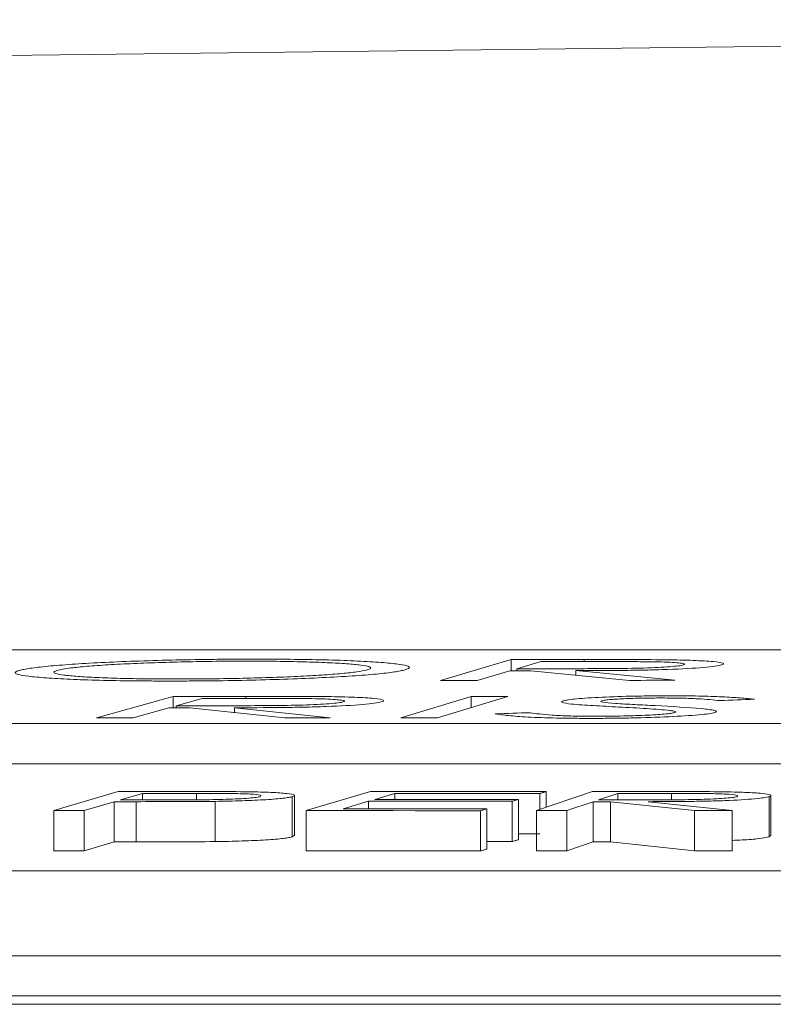
# Model space of a CAD drawing. Units: inches. Extents: x 49887 to 50937, y -1367 to -339.
# Drawn here: x 50267 to 50267, y -947 to -946 of the extents above; entities that cross this region are included whole.
import ezdxf

# ---------------------------------------------------------------- set-up
doc = ezdxf.new("R2010")
doc.units = ezdxf.units.IN
doc.header["$MEASUREMENT"] = 0

msp = doc.modelspace()

# ---------------------------------------------------------------- linework, layer by layer
at = {"color": 0, "linetype": 'Continuous', "lineweight": 5}
for p, q in [((50268.83678, -946.58367), (50263.4528, -946.58367)), ((50267.2315, -946.58858), (50267.19635, -946.59897)), ((50267.2315, -946.5941), (50267.2315, -946.58858)), ((50267.2463, -946.58957), (50267.23435, -946.59309)), ((50267.26784, -946.58954), (50267.26784, -946.58854)), ((50267.23093, -946.5941), (50267.21458, -946.59895)), ((50267.23435, -946.59409), (50267.23435, -946.59309)), ((50267.2905, -946.59888), (50267.24136, -946.59409)), ((50267.31308, -946.59887), (50267.26379, -946.59406)), ((50267.26379, -946.59627), (50267.26379, -946.59406)), ((50267.06325, -946.60687), (50267.02502, -946.61754)), ((50267.06325, -946.61255), (50267.06325, -946.60687)), ((50267.07768, -946.6079), (50267.06469, -946.61151)), ((50267.09946, -946.60788), (50267.09946, -946.60685)), ((50267.21163, -946.60687), (50267.17651, -946.61754)), ((50267.22989, -946.60685), (50267.19477, -946.61752)), ((50267.21163, -946.61238), (50267.21163, -946.60687)), ((50267.06097, -946.61255), (50267.04319, -946.61753)), ((50267.06469, -946.61255), (50267.06469, -946.61151)), ((50267.11885, -946.6175), (50267.07136, -946.61254)), ((50267.14135, -946.61749), (50267.09371, -946.61253)), ((50267.09371, -946.61487), (50267.09371, -946.61253)), ((50263.11318, -946.62045), (50268.78578, -946.62045)), ((50263.11318, -946.64049), (50268.78578, -946.64049)), ((50267.0358, -946.65424), (50267.00369, -946.66375)), ((50267.16154, -946.65425), (50267.12942, -946.66376)), ((50267.27211, -946.65428), (50267.2441, -946.66374)), ((50267.24896, -946.66209), (50267.24896, -946.65432)), ((50267.03386, -946.65931), (50267.01893, -946.66375)), ((50267.03386, -946.67935), (50267.03386, -946.65931)), ((50267.04792, -946.65516), (50267.03702, -946.65838)), ((50267.04472, -946.67935), (50267.04472, -946.65931)), ((50267.04792, -946.65839), (50267.04792, -946.65516)), ((50267.07487, -946.65836), (50267.07487, -946.65516)), ((50267.08404, -946.6792), (50267.08404, -946.65917)), ((50267.10676, -946.65677), (50267.10691, -946.65645)), ((50267.12254, -946.67682), (50267.12254, -946.65678)), ((50267.12361, -946.67621), (50267.12361, -946.65617)), ((50267.16044, -946.65909), (50267.14783, -946.66283)), ((50267.16044, -946.66284), (50267.16044, -946.65909)), ((50267.17362, -946.65519), (50267.16357, -946.65816)), ((50267.17362, -946.65816), (50267.17362, -946.65519)), ((50267.23199, -946.67918), (50267.23199, -946.65914)), ((50267.23512, -946.67825), (50267.23512, -946.65821)), ((50267.2458, -946.66316), (50267.2458, -946.65525)), ((50267.27236, -946.65932), (50267.25934, -946.66373)), ((50267.27236, -946.67935), (50267.27236, -946.65932)), ((50267.2846, -946.65519), (50267.27509, -946.6584)), ((50267.32282, -946.66372), (50267.2811, -946.65931)), ((50267.2811, -946.67935), (50267.2811, -946.65931)), ((50267.2846, -946.6584), (50267.2846, -946.65519)), ((50267.34169, -946.66371), (50267.29985, -946.65931)), ((50267.31146, -946.65836), (50267.31146, -946.65518)), ((50267.3442, -946.65675), (50267.34423, -946.65646)), ((50267.36007, -946.67679), (50267.36007, -946.65675)), ((50267.36087, -946.67626), (50267.36087, -946.65623)), ((50267.00369, -946.68379), (50267.00369, -946.66375)), ((50267.01893, -946.68379), (50267.01893, -946.66375)), ((50267.12942, -946.6838), (50267.12942, -946.66376)), ((50267.21622, -946.68387), (50267.21622, -946.66383)), ((50267.21938, -946.68292), (50267.21938, -946.66289)), ((50267.2441, -946.68378), (50267.2441, -946.66374)), ((50267.25934, -946.68377), (50267.25934, -946.66373)), ((50267.32282, -946.68375), (50267.32282, -946.66372)), ((50267.34169, -946.68375), (50267.34169, -946.66371)), ((50267.12352, -946.67621), (50267.12254, -946.67682)), ((50267.36056, -946.67626), (50267.36007, -946.67679)), ((50267.03386, -946.67935), (50267.01893, -946.68379)), ((50267.27236, -946.67935), (50267.25934, -946.68377)), ((50267.32282, -946.68375), (50267.2811, -946.67935)), ((50267.60115, -946.69375), (50262.17405, -946.69375)), ((50261.82003, -946.73603), (50267.49946, -946.73603)), ((50261.82003, -946.75608), (50267.49946, -946.75608)), ((50255.09566, -946.76024), (50268.10247, -946.76024))]:
    msp.add_line(p, q, dxfattribs=at)
at = {"color": 0, "linetype": 'Continuous', "lineweight": 5, "flags": 128}
for points in [[(50267.2315, -946.58858), (50267.23605, -946.58857), (50267.24059, -946.58857), (50267.24513, -946.58856), (50267.24967, -946.58856), (50267.25421, -946.58855), (50267.25876, -946.58855), (50267.2633, -946.58854), (50267.26784, -946.58854)], [(50267.27844, -946.58953), (50267.27442, -946.58954), (50267.2704, -946.58954), (50267.26638, -946.58955), (50267.26237, -946.58955), (50267.25835, -946.58955), (50267.25433, -946.58956), (50267.25031, -946.58956), (50267.2463, -946.58957)], [(50267.24136, -946.59409), (50267.24006, -946.59409), (50267.23875, -946.59409), (50267.23745, -946.59409), (50267.23615, -946.59409), (50267.23484, -946.59409), (50267.23354, -946.5941), (50267.23223, -946.5941), (50267.23093, -946.5941)], [(50267.23435, -946.59309), (50267.23827, -946.59308), (50267.24219, -946.59308), (50267.24611, -946.59308), (50267.25002, -946.59308), (50267.25394, -946.59308), (50267.25786, -946.59307), (50267.26178, -946.59307), (50267.2657, -946.59307)], [(50267.21458, -946.59895), (50267.2123, -946.59895), (50267.21002, -946.59895), (50267.20774, -946.59896), (50267.20547, -946.59896), (50267.20319, -946.59896), (50267.20091, -946.59897), (50267.19863, -946.59897), (50267.19635, -946.59897)], [(50267.31308, -946.59887), (50267.31026, -946.59887), (50267.30743, -946.59887), (50267.30461, -946.59887), (50267.30179, -946.59887), (50267.29897, -946.59887), (50267.29615, -946.59888), (50267.29332, -946.59888), (50267.2905, -946.59888)], [(50267.06325, -946.60687), (50267.06777, -946.60687), (50267.0723, -946.60686), (50267.07683, -946.60686), (50267.08135, -946.60686), (50267.08588, -946.60685), (50267.09041, -946.60685), (50267.09493, -946.60685), (50267.09946, -946.60685)], [(50267.10971, -946.60788), (50267.10571, -946.60788), (50267.1017, -946.60788), (50267.0977, -946.60788), (50267.09369, -946.60789), (50267.08969, -946.60789), (50267.08568, -946.60789), (50267.08168, -946.60789), (50267.07768, -946.6079)], [(50267.21163, -946.60687), (50267.21391, -946.60686), (50267.2162, -946.60686), (50267.21848, -946.60686), (50267.22076, -946.60686), (50267.22305, -946.60685), (50267.22533, -946.60685), (50267.22761, -946.60685), (50267.22989, -946.60685)], [(50267.35267, -946.60832), (50267.35052, -946.6084), (50267.34836, -946.60848), (50267.34621, -946.60857), (50267.34406, -946.60865), (50267.3419, -946.60873), (50267.33975, -946.60881), (50267.3376, -946.60889), (50267.33544, -946.60898)], [(50267.07136, -946.61254), (50267.07006, -946.61254), (50267.06876, -946.61254), (50267.06747, -946.61254), (50267.06617, -946.61254), (50267.06487, -946.61255), (50267.06357, -946.61255), (50267.06227, -946.61255), (50267.06097, -946.61255)], [(50267.06469, -946.61151), (50267.06859, -946.61151), (50267.0725, -946.61151), (50267.0764, -946.61151), (50267.08031, -946.61151), (50267.08421, -946.61151), (50267.08811, -946.61151), (50267.09202, -946.61151), (50267.09592, -946.61151)], [(50267.22365, -946.61555), (50267.22584, -946.61548), (50267.22802, -946.61541), (50267.2302, -946.61534), (50267.23238, -946.61527), (50267.23456, -946.6152), (50267.23674, -946.61513), (50267.23892, -946.61506), (50267.24111, -946.615)], [(50267.04319, -946.61753), (50267.04092, -946.61753), (50267.03865, -946.61753), (50267.03638, -946.61753), (50267.03411, -946.61753), (50267.03184, -946.61754), (50267.02957, -946.61754), (50267.02729, -946.61754), (50267.02502, -946.61754)], [(50267.14135, -946.61749), (50267.13854, -946.61749), (50267.13573, -946.61749), (50267.13292, -946.61749), (50267.1301, -946.61749), (50267.12729, -946.61749), (50267.12448, -946.61749), (50267.12167, -946.61749), (50267.11885, -946.6175)], [(50267.19477, -946.61752), (50267.19249, -946.61752), (50267.1902, -946.61752), (50267.18792, -946.61753), (50267.18564, -946.61753), (50267.18336, -946.61753), (50267.18107, -946.61753), (50267.17879, -946.61753), (50267.17651, -946.61754)], [(50267.0358, -946.65424), (50267.0396, -946.65424), (50267.04339, -946.65424), (50267.04719, -946.65424), (50267.05098, -946.65424), (50267.05478, -946.65424), (50267.05857, -946.65424), (50267.06237, -946.65424), (50267.06616, -946.65424)], [(50267.16154, -946.65425), (50267.17246, -946.65426), (50267.18339, -946.65426), (50267.19432, -946.65427), (50267.20525, -946.65428), (50267.21617, -946.65429), (50267.2271, -946.6543), (50267.23803, -946.65431), (50267.24896, -946.65432)], [(50267.24896, -946.65432), (50267.24856, -946.65443), (50267.24817, -946.65455), (50267.24777, -946.65467), (50267.24738, -946.65478), (50267.24698, -946.6549), (50267.24659, -946.65502), (50267.24619, -946.65513), (50267.2458, -946.65525)], [(50267.27211, -946.65428), (50267.27591, -946.65427), (50267.27971, -946.65427), (50267.28351, -946.65427), (50267.28731, -946.65427), (50267.29111, -946.65427), (50267.29491, -946.65427), (50267.29871, -946.65426), (50267.30251, -946.65426)], [(50267.04472, -946.65931), (50267.04337, -946.65931), (50267.04201, -946.65931), (50267.04065, -946.65931), (50267.03929, -946.65931), (50267.03794, -946.65931), (50267.03658, -946.65931), (50267.03522, -946.65931), (50267.03386, -946.65931)], [(50267.03702, -946.65838), (50267.04024, -946.65838), (50267.04346, -946.65839), (50267.04667, -946.65839), (50267.04989, -946.65839), (50267.0531, -946.65839), (50267.05632, -946.6584), (50267.05954, -946.6584), (50267.06275, -946.6584)], [(50267.07487, -946.65516), (50267.0715, -946.65516), (50267.06813, -946.65516), (50267.06476, -946.65516), (50267.06139, -946.65516), (50267.05802, -946.65516), (50267.05465, -946.65516), (50267.05129, -946.65516), (50267.04792, -946.65516)], [(50267.23199, -946.65914), (50267.22305, -946.65914), (50267.2141, -946.65913), (50267.20516, -946.65912), (50267.19622, -946.65911), (50267.18727, -946.65911), (50267.17833, -946.6591), (50267.16938, -946.65909), (50267.16044, -946.65909)], [(50267.16357, -946.65816), (50267.17251, -946.65816), (50267.18146, -946.65817), (50267.1904, -946.65817), (50267.19935, -946.65818), (50267.20829, -946.65819), (50267.21723, -946.6582), (50267.22618, -946.65821), (50267.23512, -946.65821)], [(50267.2458, -946.65525), (50267.23677, -946.65524), (50267.22775, -946.65523), (50267.21873, -946.65523), (50267.20971, -946.65522), (50267.20068, -946.65521), (50267.19166, -946.6552), (50267.18264, -946.6552), (50267.17362, -946.65519)], [(50267.23512, -946.65821), (50267.23473, -946.65833), (50267.23434, -946.65845), (50267.23395, -946.65856), (50267.23356, -946.65868), (50267.23317, -946.6588), (50267.23277, -946.65891), (50267.23238, -946.65903), (50267.23199, -946.65914)], [(50267.2811, -946.65931), (50267.28001, -946.65931), (50267.27891, -946.65931), (50267.27782, -946.65932), (50267.27673, -946.65932), (50267.27564, -946.65932), (50267.27455, -946.65932), (50267.27346, -946.65932), (50267.27236, -946.65932)], [(50267.27509, -946.6584), (50267.27836, -946.6584), (50267.28164, -946.6584), (50267.28491, -946.6584), (50267.28819, -946.6584), (50267.29146, -946.6584), (50267.29474, -946.6584), (50267.29801, -946.6584), (50267.30129, -946.6584)], [(50267.31146, -946.65518), (50267.3081, -946.65518), (50267.30474, -946.65518), (50267.30139, -946.65518), (50267.29803, -946.65519), (50267.29467, -946.65519), (50267.29132, -946.65519), (50267.28796, -946.65519), (50267.2846, -946.65519)], [(50267.01893, -946.66375), (50267.01703, -946.66375), (50267.01512, -946.66375), (50267.01322, -946.66375), (50267.01131, -946.66375), (50267.00941, -946.66375), (50267.0075, -946.66375), (50267.00559, -946.66375), (50267.00369, -946.66375)], [(50267.21622, -946.66383), (50267.20537, -946.66382), (50267.19452, -946.66381), (50267.18367, -946.6638), (50267.17282, -946.66379), (50267.16197, -946.66378), (50267.15112, -946.66377), (50267.14027, -946.66377), (50267.12942, -946.66376)], [(50267.14783, -946.66283), (50267.15677, -946.66283), (50267.16571, -946.66284), (50267.17466, -946.66285), (50267.1836, -946.66285), (50267.19255, -946.66286), (50267.20149, -946.66287), (50267.21043, -946.66288), (50267.21938, -946.66289)], [(50267.21938, -946.66289), (50267.21898, -946.663), (50267.21859, -946.66312), (50267.21819, -946.66324), (50267.2178, -946.66336), (50267.2174, -946.66347), (50267.21701, -946.66359), (50267.21661, -946.66371), (50267.21622, -946.66383)], [(50267.25934, -946.66373), (50267.25744, -946.66373), (50267.25553, -946.66373), (50267.25363, -946.66373), (50267.25172, -946.66374), (50267.24982, -946.66374), (50267.24791, -946.66374), (50267.24601, -946.66374), (50267.2441, -946.66374)], [(50267.34169, -946.66371), (50267.33933, -946.66371), (50267.33698, -946.66371), (50267.33462, -946.66371), (50267.33226, -946.66371), (50267.3299, -946.66371), (50267.32754, -946.66371), (50267.32518, -946.66371), (50267.32282, -946.66372)], [(50267.23512, -946.67825), (50267.23473, -946.67837), (50267.23434, -946.67848), (50267.23395, -946.6786), (50267.23356, -946.67872), (50267.23317, -946.67883), (50267.23277, -946.67895), (50267.23238, -946.67907), (50267.23199, -946.67918)], [(50267.2458, -946.67529), (50267.23677, -946.67528), (50267.23512, -946.67528)], [(50267.01893, -946.68379), (50267.01703, -946.68379), (50267.01512, -946.68379), (50267.01322, -946.68379), (50267.01131, -946.68379), (50267.00941, -946.68379), (50267.0075, -946.68379), (50267.00559, -946.68379), (50267.00369, -946.68379)], [(50267.04472, -946.67935), (50267.04337, -946.67935), (50267.04201, -946.67935), (50267.04065, -946.67935), (50267.03929, -946.67935), (50267.03794, -946.67935), (50267.03658, -946.67935), (50267.03522, -946.67935), (50267.03386, -946.67935)], [(50267.21622, -946.68387), (50267.20537, -946.68385), (50267.19452, -946.68385), (50267.18367, -946.68384), (50267.17282, -946.68383), (50267.16197, -946.68382), (50267.15112, -946.68381), (50267.14027, -946.6838), (50267.12942, -946.6838)], [(50267.21938, -946.68292), (50267.21898, -946.68304), (50267.21859, -946.68316), (50267.21819, -946.68328), (50267.2178, -946.68339), (50267.2174, -946.68351), (50267.21701, -946.68363), (50267.21661, -946.68375), (50267.21622, -946.68387)], [(50267.23199, -946.67918), (50267.22305, -946.67917), (50267.21938, -946.67917)], [(50267.25934, -946.68377), (50267.25744, -946.68377), (50267.25553, -946.68377), (50267.25363, -946.68377), (50267.25172, -946.68377), (50267.24982, -946.68377), (50267.24791, -946.68378), (50267.24601, -946.68378), (50267.2441, -946.68378)], [(50267.2811, -946.67935), (50267.28001, -946.67935), (50267.27891, -946.67935), (50267.27782, -946.67935), (50267.27673, -946.67935), (50267.27564, -946.67935), (50267.27455, -946.67935), (50267.27346, -946.67935), (50267.27236, -946.67935)], [(50267.34169, -946.68375), (50267.33933, -946.68375), (50267.33698, -946.68375), (50267.33462, -946.68375), (50267.33226, -946.68375), (50267.3299, -946.68375), (50267.32754, -946.68375), (50267.32518, -946.68375), (50267.32282, -946.68375)]]:
    msp.add_lwpolyline(points, dxfattribs=at)
at = {"color": 0, "linetype": 'Continuous', "lineweight": 5}
msp.add_arc((50269.7881, -1166.59704), 220.32723, 89.3337494, 93.0585543, dxfattribs=at)
for points, knots in [([(50266.98709, -946.59382), (50266.98784, -946.59364), (50266.98861, -946.59346), (50266.99058, -946.59311), (50266.9917, -946.59293), (50266.99546, -946.59241), (50266.99854, -946.59206), (50267.00585, -946.59139), (50267.00994, -946.59108), (50267.01898, -946.59048), (50267.02401, -946.59019), (50267.03472, -946.58968), (50267.04034, -946.58945), (50267.05222, -946.58905), (50267.05848, -946.58887), (50267.07103, -946.58859), (50267.07738, -946.58849), (50267.08704, -946.58838), (50267.09027, -946.58836), (50267.09666, -946.58832), (50267.09983, -946.58832), (50267.10299, -946.58831)], [0, 0, 0, 0, 0.0625, 0.0625, 0.125, 0.125, 0.25, 0.25, 0.375, 0.375, 0.5, 0.5, 0.625, 0.625, 0.75, 0.75, 0.875, 0.875, 0.9375, 0.9375, 1, 1, 1, 1]), ([(50267.09985, -946.58932), (50267.09729, -946.58932), (50267.09473, -946.58933), (50267.08959, -946.58936), (50267.08701, -946.58938), (50267.07927, -946.58947), (50267.07402, -946.58956), (50267.0638, -946.58979), (50267.05885, -946.58993), (50267.04919, -946.59026), (50267.04451, -946.59045), (50267.03581, -946.59086), (50267.03179, -946.59108), (50267.02438, -946.59157), (50267.02101, -946.59183), (50267.01519, -946.59237), (50267.01269, -946.59265), (50267.00866, -946.59323), (50267.00718, -946.59352), (50267.00594, -946.59381)], [0, 0, 0, 0, 0.0625, 0.0625, 0.125, 0.125, 0.25, 0.25, 0.375, 0.375, 0.5, 0.5, 0.625, 0.625, 0.75, 0.75, 0.875, 0.875, 1, 1, 1, 1]), ([(50267.15945, -946.59376), (50267.15999, -946.59361), (50267.1605, -946.59347), (50267.16117, -946.59318), (50267.16142, -946.59304), (50267.16178, -946.59261), (50267.16148, -946.59233), (50267.1598, -946.59179), (50267.15846, -946.59153), (50267.15477, -946.59105), (50267.15242, -946.59083), (50267.14678, -946.59042), (50267.14357, -946.59024), (50267.13634, -946.58992), (50267.1324, -946.58978), (50267.12398, -946.58955), (50267.11951, -946.58947), (50267.11232, -946.58938), (50267.10988, -946.58936), (50267.10493, -946.58933), (50267.10239, -946.58932), (50267.09985, -946.58932)], [0, 0, 0, 0, 0.0625, 0.0625, 0.125, 0.125, 0.25, 0.25, 0.375, 0.375, 0.5, 0.5, 0.625, 0.625, 0.75, 0.75, 0.875, 0.875, 0.9375, 0.9375, 1, 1, 1, 1]), ([(50267.10299, -946.58831), (50267.10614, -946.58832), (50267.10929, -946.58832), (50267.11547, -946.58835), (50267.1185, -946.58837), (50267.1274, -946.58846), (50267.13316, -946.58856), (50267.14397, -946.58882), (50267.14888, -946.58899), (50267.1578, -946.58938), (50267.16184, -946.58961), (50267.16888, -946.59012), (50267.1719, -946.59039), (50267.17672, -946.59099), (50267.17851, -946.59131), (50267.18065, -946.59198), (50267.18102, -946.59232), (50267.18065, -946.59286), (50267.18037, -946.59304), (50267.17945, -946.5934), (50267.17882, -946.59358), (50267.17818, -946.59377)], [0, 0, 0, 0, 0.0625, 0.0625, 0.125, 0.125, 0.25, 0.25, 0.375, 0.375, 0.5, 0.5, 0.625, 0.625, 0.75, 0.75, 0.875, 0.875, 0.9375, 0.9375, 1, 1, 1, 1]), ([(50267.26784, -946.58854), (50267.27472, -946.58853), (50267.2816, -946.58853), (50267.29526, -946.58855), (50267.30203, -946.58857), (50267.30854, -946.58864)], [0, 0, 0, 0, 0.5, 0.5, 1, 1, 1, 1]), ([(50267.31731, -946.59123), (50267.31771, -946.59109), (50267.31803, -946.59094), (50267.31772, -946.59066), (50267.31717, -946.59052), (50267.31472, -946.59014), (50267.31181, -946.58993), (50267.30579, -946.58972), (50267.30353, -946.58966), (50267.29877, -946.5896), (50267.2963, -946.58958), (50267.28874, -946.58954), (50267.2836, -946.58953), (50267.27844, -946.58953)], [0, 0, 0, 0, 0.125, 0.125, 0.25, 0.25, 0.5, 0.5, 0.625, 0.625, 0.75, 0.75, 1, 1, 1, 1]), ([(50267.30854, -946.58864), (50267.31102, -946.58867), (50267.31345, -946.58871), (50267.31798, -946.58882), (50267.32016, -946.58888), (50267.32623, -946.58911), (50267.32956, -946.58931), (50267.33469, -946.58978), (50267.33631, -946.59004), (50267.33734, -946.59047), (50267.3374, -946.59062), (50267.33716, -946.59092), (50267.33676, -946.59107), (50267.33629, -946.59122)], [0, 0, 0, 0, 0.125, 0.125, 0.25, 0.25, 0.5, 0.5, 0.75, 0.75, 0.875, 0.875, 1, 1, 1, 1]), ([(50267.0616, -946.59923), (50267.05849, -946.59923), (50267.05537, -946.59922), (50267.04927, -946.59919), (50267.04629, -946.59917), (50267.0375, -946.59908), (50267.0318, -946.59898), (50267.0212, -946.59871), (50267.01634, -946.59855), (50267.00757, -946.59815), (50267.00357, -946.59792), (50266.99661, -946.59742), (50266.99365, -946.59715), (50266.98882, -946.59656), (50266.98701, -946.59624), (50266.98479, -946.59559), (50266.98434, -946.59525), (50266.98467, -946.59472), (50266.98493, -946.59454), (50266.98583, -946.59418), (50266.98646, -946.594), (50266.98709, -946.59382)], [0, 0, 0, 0, 0.0625, 0.0625, 0.125, 0.125, 0.25, 0.25, 0.375, 0.375, 0.5, 0.5, 0.625, 0.625, 0.75, 0.75, 0.875, 0.875, 0.9375, 0.9375, 1, 1, 1, 1]), ([(50267.00594, -946.59381), (50267.00494, -946.5941), (50267.00406, -946.59439), (50267.00364, -946.59495), (50267.00396, -946.59523), (50267.0056, -946.59577), (50267.00695, -946.59602), (50267.01068, -946.59649), (50267.01305, -946.59672), (50267.01855, -946.59713), (50267.02166, -946.59731), (50267.02865, -946.59764), (50267.0326, -946.59778), (50267.04096, -946.598), (50267.04542, -946.59808), (50267.05254, -946.59816), (50267.05498, -946.59818), (50267.05992, -946.59821), (50267.06244, -946.59821), (50267.06495, -946.59821)], [0, 0, 0, 0, 0.125, 0.125, 0.25, 0.25, 0.375, 0.375, 0.5, 0.5, 0.625, 0.625, 0.75, 0.75, 0.875, 0.875, 0.9375, 0.9375, 1, 1, 1, 1]), ([(50267.17818, -946.59377), (50267.1774, -946.59395), (50267.17661, -946.59413), (50267.17472, -946.59448), (50267.17362, -946.59466), (50267.16985, -946.59519), (50267.16675, -946.59553), (50267.15943, -946.5962), (50267.15522, -946.59651), (50267.14596, -946.5971), (50267.14082, -946.59738), (50267.12997, -946.59789), (50267.1243, -946.59812), (50267.11234, -946.59853), (50267.10609, -946.5987), (50267.09355, -946.59897), (50267.08719, -946.59907), (50267.07754, -946.59917), (50267.07431, -946.59919), (50267.06793, -946.59922), (50267.06477, -946.59923), (50267.0616, -946.59923)], [0, 0, 0, 0, 0.0625, 0.0625, 0.125, 0.125, 0.25, 0.25, 0.375, 0.375, 0.5, 0.5, 0.625, 0.625, 0.75, 0.75, 0.875, 0.875, 0.9375, 0.9375, 1, 1, 1, 1]), ([(50267.06495, -946.59821), (50267.06752, -946.59821), (50267.0701, -946.59821), (50267.07525, -946.59818), (50267.07784, -946.59816), (50267.08562, -946.59808), (50267.09088, -946.59799), (50267.10121, -946.59777), (50267.10621, -946.59764), (50267.11591, -946.59732), (50267.12065, -946.59713), (50267.12945, -946.59672), (50267.13352, -946.59649), (50267.14096, -946.596), (50267.14434, -946.59574), (50267.15019, -946.5952), (50267.15266, -946.59492), (50267.15673, -946.59434), (50267.15821, -946.59405), (50267.15945, -946.59376)], [0, 0, 0, 0, 0.0625, 0.0625, 0.125, 0.125, 0.25, 0.25, 0.375, 0.375, 0.5, 0.5, 0.625, 0.625, 0.75, 0.75, 0.875, 0.875, 1, 1, 1, 1]), ([(50267.33629, -946.59122), (50267.33545, -946.59144), (50267.33452, -946.59165), (50267.33153, -946.59207), (50267.32963, -946.59228), (50267.32274, -946.59286), (50267.31651, -946.59321), (50267.30584, -946.59358), (50267.30209, -946.59368), (50267.29448, -946.59384), (50267.29057, -946.59389), (50267.27902, -946.59402), (50267.27139, -946.59405), (50267.26379, -946.59406)], [0, 0, 0, 0, 0.125, 0.125, 0.25, 0.25, 0.5, 0.5, 0.625, 0.625, 0.75, 0.75, 1, 1, 1, 1]), ([(50267.2657, -946.59307), (50267.27098, -946.59306), (50267.27629, -946.59305), (50267.28702, -946.59296), (50267.29251, -946.59289), (50267.30265, -946.59259), (50267.30718, -946.59236), (50267.3123, -946.59197), (50267.31375, -946.59183), (50267.31599, -946.59154), (50267.31669, -946.59138), (50267.31731, -946.59123)], [0, 0, 0, 0, 0.25, 0.25, 0.5, 0.5, 0.75, 0.75, 0.875, 0.875, 1, 1, 1, 1]), ([(50267.16683, -946.60964), (50267.16593, -946.60986), (50267.16493, -946.61008), (50267.16183, -946.61051), (50267.15987, -946.61073), (50267.15282, -946.61133), (50267.14651, -946.61167), (50267.13576, -946.61205), (50267.13199, -946.61215), (50267.12437, -946.61231), (50267.12045, -946.61237), (50267.1089, -946.6125), (50267.1013, -946.61252), (50267.09371, -946.61253)], [0, 0, 0, 0, 0.125, 0.125, 0.25, 0.25, 0.5, 0.5, 0.625, 0.625, 0.75, 0.75, 1, 1, 1, 1]), ([(50267.09592, -946.61151), (50267.10119, -946.6115), (50267.10648, -946.61149), (50267.1172, -946.61141), (50267.12269, -946.61134), (50267.13289, -946.61103), (50267.13747, -946.6108), (50267.14269, -946.6104), (50267.14418, -946.61025), (50267.1465, -946.60995), (50267.14725, -946.6098), (50267.14792, -946.60965)], [0, 0, 0, 0, 0.25, 0.25, 0.5, 0.5, 0.75, 0.75, 0.875, 0.875, 1, 1, 1, 1]), ([(50267.09946, -946.60685), (50267.10632, -946.60685), (50267.11317, -946.60685), (50267.12678, -946.60687), (50267.13351, -946.6069), (50267.13998, -946.60697)], [0, 0, 0, 0, 0.5, 0.5, 1, 1, 1, 1]), ([(50267.14792, -946.60965), (50267.14836, -946.60949), (50267.14872, -946.60935), (50267.1485, -946.60906), (50267.14799, -946.60891), (50267.14567, -946.60852), (50267.14283, -946.6083), (50267.13691, -946.60808), (50267.13466, -946.60802), (50267.12994, -946.60796), (50267.12749, -946.60793), (50267.11998, -946.60788), (50267.11485, -946.60788), (50267.10971, -946.60788)], [0, 0, 0, 0, 0.125, 0.125, 0.25, 0.25, 0.5, 0.5, 0.625, 0.625, 0.75, 0.75, 1, 1, 1, 1]), ([(50267.13998, -946.60697), (50267.14244, -946.60701), (50267.14484, -946.60705), (50267.14933, -946.60716), (50267.15148, -946.60723), (50267.15746, -946.60747), (50267.16071, -946.60767), (50267.16569, -946.60815), (50267.16721, -946.60843), (50267.16811, -946.60887), (50267.16812, -946.60902), (50267.16779, -946.60933), (50267.16735, -946.60949), (50267.16683, -946.60964)], [0, 0, 0, 0, 0.125, 0.125, 0.25, 0.25, 0.5, 0.5, 0.75, 0.75, 0.875, 0.875, 1, 1, 1, 1]), ([(50267.26165, -946.6107), (50267.25952, -946.61046), (50267.25783, -946.61021), (50267.25685, -946.60979), (50267.25666, -946.60965), (50267.25681, -946.60936), (50267.2572, -946.60921), (50267.25764, -946.60907)], [0, 0, 0, 0, 0.5, 0.5, 0.75, 0.75, 1, 1, 1, 1]), ([(50267.25764, -946.60907), (50267.25833, -946.6089), (50267.25907, -946.60873), (50267.26128, -946.60841), (50267.26266, -946.60824), (50267.26595, -946.60793), (50267.26782, -946.60779), (50267.27199, -946.60751), (50267.27432, -946.60738), (50267.28179, -946.60704), (50267.28743, -946.60686), (50267.29608, -946.60669), (50267.29901, -946.60664), (50267.30491, -946.60658), (50267.30782, -946.60657), (50267.31072, -946.60657)], [0, 0, 0, 0, 0.125, 0.125, 0.25, 0.25, 0.375, 0.375, 0.5, 0.5, 0.75, 0.75, 0.875, 0.875, 1, 1, 1, 1]), ([(50267.27667, -946.60902), (50267.27628, -946.60916), (50267.27602, -946.60929), (50267.27625, -946.60954), (50267.27662, -946.60967), (50267.27856, -946.61002), (50267.28096, -946.61022), (50267.28345, -946.61041)], [0, 0, 0, 0, 0.25, 0.25, 0.5, 0.5, 1, 1, 1, 1]), ([(50267.30654, -946.60767), (50267.30493, -946.60767), (50267.30332, -946.60767), (50267.3001, -946.6077), (50267.29849, -946.60772), (50267.29365, -946.60781), (50267.29051, -946.6079), (50267.28487, -946.60816), (50267.28236, -946.60831), (50267.2795, -946.60856), (50267.27872, -946.60865), (50267.2775, -946.60883), (50267.27708, -946.60893), (50267.27667, -946.60902)], [0, 0, 0, 0, 0.125, 0.125, 0.25, 0.25, 0.5, 0.5, 0.75, 0.75, 0.875, 0.875, 1, 1, 1, 1]), ([(50267.28345, -946.61041), (50267.28491, -946.61051), (50267.28655, -946.6106), (50267.28985, -946.61078), (50267.29152, -946.61087), (50267.29655, -946.61113), (50267.29995, -946.6113), (50267.30333, -946.61148)], [0, 0, 0, 0, 0.25, 0.25, 0.5, 0.5, 1, 1, 1, 1]), ([(50267.33544, -946.60898), (50267.33389, -946.60881), (50267.33225, -946.60865), (50267.3287, -946.60834), (50267.32676, -946.6082), (50267.32219, -946.60794), (50267.31952, -946.60784), (50267.31491, -946.60773), (50267.31331, -946.60771), (50267.31, -946.60768), (50267.30827, -946.60767), (50267.30654, -946.60767)], [0, 0, 0, 0, 0.25, 0.25, 0.5, 0.5, 0.75, 0.75, 0.875, 0.875, 1, 1, 1, 1]), ([(50267.31072, -946.60657), (50267.31317, -946.60657), (50267.31562, -946.60658), (50267.32032, -946.60662), (50267.32259, -946.60665), (50267.32919, -946.60678), (50267.33327, -946.60691), (50267.34009, -946.60724), (50267.34302, -946.60744), (50267.34827, -946.60786), (50267.35052, -946.60809), (50267.35267, -946.60832)], [0, 0, 0, 0, 0.125, 0.125, 0.25, 0.25, 0.5, 0.5, 0.75, 0.75, 1, 1, 1, 1]), ([(50267.24111, -946.615), (50267.24247, -946.61521), (50267.24385, -946.61543), (50267.2474, -946.61584), (50267.2495, -946.61602), (50267.25451, -946.61636), (50267.25754, -946.61651), (50267.26277, -946.61667), (50267.26468, -946.61671), (50267.26867, -946.61676), (50267.27078, -946.61677), (50267.27289, -946.61678)], [0, 0, 0, 0, 0.25, 0.25, 0.5, 0.5, 0.75, 0.75, 0.875, 0.875, 1, 1, 1, 1]), ([(50267.28503, -946.61216), (50267.28076, -946.61194), (50267.27655, -946.61171), (50267.26851, -946.61124), (50267.26455, -946.61099), (50267.26165, -946.6107)], [0, 0, 0, 0, 0.5, 0.5, 1, 1, 1, 1]), ([(50267.33286, -946.61493), (50267.33211, -946.61513), (50267.3312, -946.61532), (50267.32856, -946.6157), (50267.32685, -946.61588), (50267.32095, -946.61642), (50267.31575, -946.61673), (50267.3043, -946.61727), (50267.29785, -946.61748), (50267.28793, -946.61769), (50267.28455, -946.61774), (50267.27774, -946.61781), (50267.27438, -946.61782), (50267.27103, -946.61782)], [0, 0, 0, 0, 0.125, 0.125, 0.25, 0.25, 0.5, 0.5, 0.75, 0.75, 0.875, 0.875, 1, 1, 1, 1]), ([(50267.27289, -946.61678), (50267.27504, -946.61677), (50267.27719, -946.61677), (50267.28151, -946.61672), (50267.28368, -946.61669), (50267.29018, -946.61656), (50267.2943, -946.61644), (50267.30191, -946.61611), (50267.30517, -946.61591), (50267.30905, -946.61557), (50267.31014, -946.61545), (50267.31189, -946.6152), (50267.31247, -946.61508), (50267.31299, -946.61495)], [0, 0, 0, 0, 0.125, 0.125, 0.25, 0.25, 0.5, 0.5, 0.75, 0.75, 0.875, 0.875, 1, 1, 1, 1]), ([(50267.31043, -946.61389), (50267.30891, -946.61372), (50267.30717, -946.61355), (50267.30327, -946.61325), (50267.30117, -946.6131), (50267.29463, -946.61268), (50267.28985, -946.61242), (50267.28503, -946.61216)], [0, 0, 0, 0, 0.25, 0.25, 0.5, 0.5, 1, 1, 1, 1]), ([(50267.30333, -946.61148), (50267.31181, -946.61192), (50267.32004, -946.61238), (50267.32922, -946.61322), (50267.33146, -946.61353), (50267.33338, -946.61404), (50267.33371, -946.61421), (50267.3338, -946.61457), (50267.33341, -946.61475), (50267.33286, -946.61493)], [0, 0, 0, 0, 0.5, 0.5, 0.75, 0.75, 0.875, 0.875, 1, 1, 1, 1]), ([(50267.31299, -946.61495), (50267.31325, -946.61485), (50267.31352, -946.61476), (50267.31362, -946.61457), (50267.31347, -946.61448), (50267.313, -946.6143), (50267.31266, -946.61421), (50267.31168, -946.61405), (50267.31105, -946.61397), (50267.31043, -946.61389)], [0, 0, 0, 0, 0.25, 0.25, 0.5, 0.5, 0.75, 0.75, 1, 1, 1, 1]), ([(50267.27103, -946.61782), (50267.26805, -946.61782), (50267.2651, -946.61781), (50267.25943, -946.61776), (50267.2567, -946.61772), (50267.24873, -946.61755), (50267.24405, -946.61739), (50267.23607, -946.61696), (50267.23289, -946.6167), (50267.22761, -946.61615), (50267.22551, -946.61585), (50267.22365, -946.61555)], [0, 0, 0, 0, 0.125, 0.125, 0.25, 0.25, 0.5, 0.5, 0.75, 0.75, 1, 1, 1, 1]), ([(50267.06616, -946.65424), (50267.07206, -946.65424), (50267.07795, -946.65425), (50267.08963, -946.65428), (50267.09542, -946.65431), (50267.10094, -946.65439)], [0, 0, 0, 0, 0.5, 0.5, 1, 1, 1, 1]), ([(50267.10094, -946.65439), (50267.10294, -946.65442), (50267.10491, -946.65446), (50267.10859, -946.65457), (50267.11032, -946.65463), (50267.11518, -946.65485), (50267.11782, -946.65503), (50267.12188, -946.65546), (50267.12308, -946.65571), (50267.12366, -946.6561), (50267.12365, -946.65624), (50267.12334, -946.65651), (50267.12297, -946.65664), (50267.12254, -946.65678)], [0, 0, 0, 0, 0.125, 0.125, 0.25, 0.25, 0.5, 0.5, 0.75, 0.75, 0.875, 0.875, 1, 1, 1, 1]), ([(50267.30251, -946.65426), (50267.30826, -946.65426), (50267.31402, -946.65426), (50267.32544, -946.65429), (50267.33111, -946.65431), (50267.33656, -946.65438)], [0, 0, 0, 0, 0.5, 0.5, 1, 1, 1, 1]), ([(50267.33656, -946.65438), (50267.33863, -946.65442), (50267.34066, -946.65445), (50267.34448, -946.65455), (50267.34629, -946.65461), (50267.3514, -946.65483), (50267.35423, -946.655), (50267.35854, -946.65543), (50267.35997, -946.65568), (50267.36115, -946.6562), (50267.36078, -946.65648), (50267.36007, -946.65675)], [0, 0, 0, 0, 0.125, 0.125, 0.25, 0.25, 0.5, 0.5, 0.75, 0.75, 1, 1, 1, 1]), ([(50267.08404, -946.65917), (50267.0774, -946.65925), (50267.07081, -946.65928), (50267.05772, -946.65931), (50267.05121, -946.65931), (50267.04472, -946.65931)], [0, 0, 0, 0, 0.5, 0.5, 1, 1, 1, 1]), ([(50267.06275, -946.6584), (50267.06719, -946.6584), (50267.07163, -946.6584), (50267.08067, -946.65833), (50267.08528, -946.65828), (50267.09395, -946.65801), (50267.09782, -946.65781), (50267.10232, -946.65745), (50267.10357, -946.65732), (50267.10557, -946.65705), (50267.10621, -946.65691), (50267.10676, -946.65677)], [0, 0, 0, 0, 0.25, 0.25, 0.5, 0.5, 0.75, 0.75, 0.875, 0.875, 1, 1, 1, 1]), ([(50267.10702, -946.6562), (50267.10642, -946.656), (50267.10518, -946.65581), (50267.10126, -946.65549), (50267.09857, -946.65537), (50267.09232, -946.65524), (50267.08886, -946.65521), (50267.08192, -946.65517), (50267.07841, -946.65516), (50267.07487, -946.65516)], [0, 0, 0, 0, 0.25, 0.25, 0.5, 0.5, 0.75, 0.75, 1, 1, 1, 1]), ([(50267.12254, -946.65678), (50267.12203, -946.65692), (50267.12148, -946.65706), (50267.11998, -946.65733), (50267.1191, -946.65746), (50267.11589, -946.65786), (50267.11293, -946.65811), (50267.1059, -946.65854), (50267.10184, -946.65872), (50267.09533, -946.65893), (50267.0931, -946.65899), (50267.0886, -946.65909), (50267.08632, -946.65913), (50267.08404, -946.65917)], [0, 0, 0, 0, 0.125, 0.125, 0.25, 0.25, 0.5, 0.5, 0.75, 0.75, 0.875, 0.875, 1, 1, 1, 1]), ([(50267.36007, -946.65675), (50267.35938, -946.65695), (50267.35864, -946.65714), (50267.35623, -946.65753), (50267.35465, -946.65771), (50267.34896, -946.65824), (50267.34384, -946.65855), (50267.33499, -946.65889), (50267.33186, -946.65898), (50267.32552, -946.65912), (50267.32227, -946.65917), (50267.3126, -946.65928), (50267.30622, -946.6593), (50267.29985, -946.65931)], [0, 0, 0, 0, 0.125, 0.125, 0.25, 0.25, 0.5, 0.5, 0.625, 0.625, 0.75, 0.75, 1, 1, 1, 1]), ([(50267.30129, -946.6584), (50267.30569, -946.6584), (50267.31011, -946.65839), (50267.31904, -946.65832), (50267.32346, -946.65826), (50267.32989, -946.65805), (50267.3319, -946.65797), (50267.33559, -946.65778), (50267.33723, -946.65766), (50267.34009, -946.65743), (50267.34128, -946.6573), (50267.34313, -946.65703), (50267.34371, -946.65689), (50267.3442, -946.65675)], [0, 0, 0, 0, 0.25, 0.25, 0.5, 0.5, 0.625, 0.625, 0.75, 0.75, 0.875, 0.875, 1, 1, 1, 1]), ([(50267.34426, -946.6562), (50267.34359, -946.656), (50267.34222, -946.65581), (50267.3381, -946.6555), (50267.33534, -946.65538), (50267.32903, -946.65525), (50267.32552, -946.65522), (50267.31856, -946.65518), (50267.31501, -946.65518), (50267.31146, -946.65518)], [0, 0, 0, 0, 0.25, 0.25, 0.5, 0.5, 0.75, 0.75, 1, 1, 1, 1]), ([(50267.12254, -946.67682), (50267.12203, -946.67696), (50267.12148, -946.67709), (50267.11998, -946.67737), (50267.1191, -946.6775), (50267.11589, -946.67789), (50267.11293, -946.67815), (50267.1059, -946.67858), (50267.10184, -946.67876), (50267.09533, -946.67897), (50267.0931, -946.67903), (50267.0886, -946.67913), (50267.08632, -946.67917), (50267.08404, -946.6792)], [0, 0, 0, 0, 0.125, 0.125, 0.25, 0.25, 0.5, 0.5, 0.75, 0.75, 0.875, 0.875, 1, 1, 1, 1]), ([(50267.36007, -946.67679), (50267.35864, -946.67711), (50267.35606, -946.67768), (50267.3488, -946.67832), (50267.34337, -946.67855), (50267.34169, -946.67862)], [0, 0, 0, 0, 0.461356, 0.834292, 1, 1, 1, 1]), ([(50267.08404, -946.6792), (50267.0774, -946.67929), (50267.07081, -946.67931), (50267.05772, -946.67935), (50267.05121, -946.67935), (50267.04472, -946.67935)], [0, 0, 0, 0, 0.5, 0.5, 1, 1, 1, 1])]:
    msp.add_open_spline(points, degree=3, knots=knots, dxfattribs=at)

doc.saveas('drawing.dxf')
